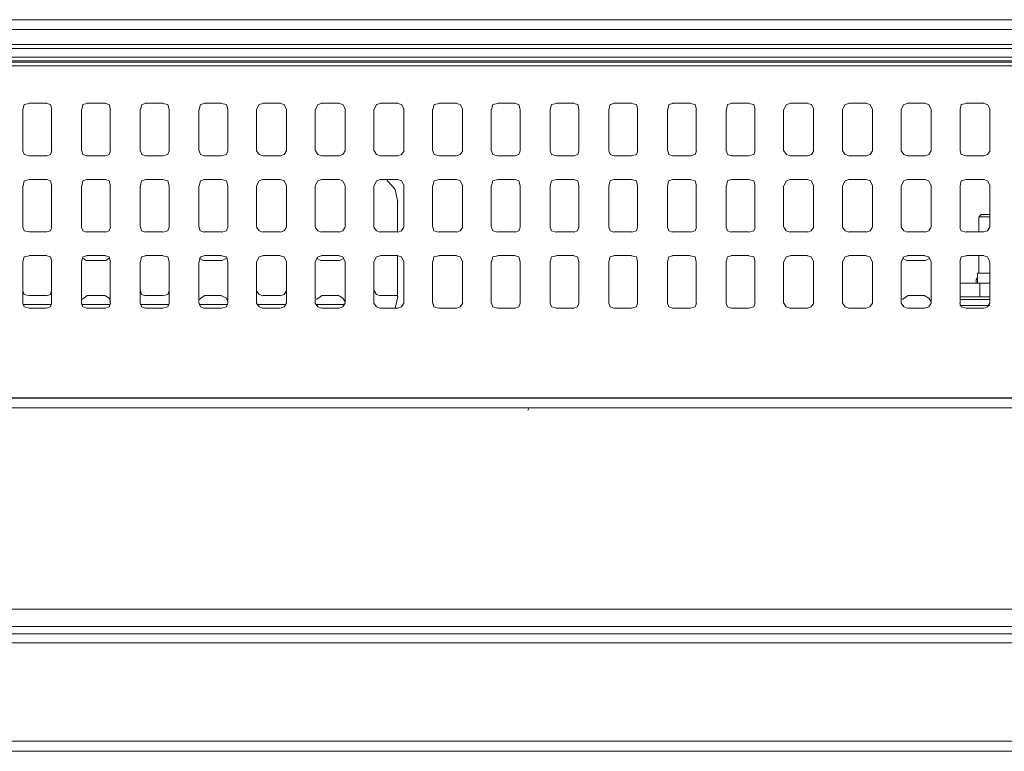
# Model space of a CAD drawing. Units: millimetres. Extents: x 468.3 to 501.7, y 345.7 to 364.5.
# Drawn here: x 477.1 to 477.7, y 363.3 to 363.8 of the extents above; entities that cross this region are included whole.
import ezdxf

# ---------------------------------------------------------------- set-up
doc = ezdxf.new("R2010")
doc.units = ezdxf.units.MM
doc.layers.add('Dahua', color=7, linetype='Continuous')

# ---------------------------------------------------------------- blocks, each defined once
blk = doc.blocks.new('LM55-F410_u')
at = {"lineweight": 0}
for points in [[(480.97327, 363.77498), (475.6591, 363.77498)], [(480.97327, 363.76831), (475.6591, 363.76831)], [(480.97324, 363.75831), (475.65907, 363.75831)], [(480.97324, 363.75581), (475.65907, 363.75581)], [(480.97324, 363.74997), (475.65907, 363.74997)], [(480.97324, 363.74747), (475.65907, 363.74747)], [(480.97324, 363.74664), (475.65907, 363.74664)], [(480.97324, 363.74414), (475.65907, 363.74414)], [(477.07989, 363.71909), (477.07656, 363.71825), (477.07572, 363.71492)], [(477.09156, 363.71914), (477.07989, 363.71914)], [(477.09489, 363.71492), (477.09406, 363.71825), (477.09156, 363.71909)], [(477.11824, 363.71909), (477.11574, 363.71825), (477.11491, 363.71492)], [(477.13073, 363.71914), (477.11823, 363.71914)], [(477.13407, 363.71492), (477.13324, 363.71825), (477.13074, 363.71908)], [(477.15741, 363.71909), (477.15491, 363.71825), (477.15408, 363.71492)], [(477.16906, 363.71914), (477.1574, 363.71914)], [(477.17324, 363.71492), (477.17241, 363.71825), (477.16907, 363.71908)], [(477.19658, 363.71909), (477.19408, 363.71825), (477.19324, 363.71492)], [(477.20823, 363.71914), (477.19656, 363.71914)], [(477.21241, 363.71492), (477.21158, 363.71825), (477.20824, 363.71908)], [(477.23575, 363.71909), (477.23324, 363.71825), (477.23158, 363.71492)], [(477.2474, 363.71914), (477.23573, 363.71914)], [(477.25158, 363.71492), (477.24991, 363.71825), (477.24741, 363.71908)], [(477.27491, 363.71909), (477.27241, 363.71825), (477.27075, 363.71492)], [(477.28656, 363.71914), (477.2749, 363.71914)], [(477.29075, 363.71492), (477.28908, 363.71825), (477.28658, 363.71908)], [(477.31408, 363.71909), (477.31158, 363.71825), (477.30991, 363.71492)], [(477.32573, 363.71914), (477.31407, 363.71914)], [(477.32991, 363.71492), (477.32825, 363.71825), (477.32575, 363.71908)], [(477.35325, 363.71909), (477.34992, 363.71825), (477.34908, 363.71492)], [(477.3649, 363.71914), (477.35323, 363.71914)], [(477.36908, 363.71492), (477.36741, 363.71825), (477.36491, 363.71908)], [(477.39242, 363.71909), (477.38908, 363.71825), (477.38825, 363.71492)], [(477.40406, 363.71914), (477.3924, 363.71914)], [(477.40742, 363.71492), (477.40658, 363.71825), (477.40408, 363.71908)], [(477.43158, 363.71909), (477.42825, 363.71825), (477.42742, 363.71492)], [(477.44323, 363.71914), (477.43157, 363.71914)], [(477.44658, 363.71492), (477.44575, 363.71825), (477.44325, 363.71908)], [(477.46992, 363.71909), (477.46742, 363.71825), (477.46659, 363.71492)], [(477.48156, 363.71914), (477.4699, 363.71914)], [(477.48575, 363.71492), (477.48492, 363.71825), (477.48159, 363.71908)], [(477.50909, 363.71909), (477.50659, 363.71825), (477.50576, 363.71492)], [(477.52073, 363.71914), (477.50907, 363.71914)], [(477.52492, 363.71492), (477.52409, 363.71825), (477.52075, 363.71908)], [(477.54826, 363.71909), (477.54576, 363.71825), (477.54492, 363.71492)], [(477.5599, 363.71914), (477.54823, 363.71914)], [(477.56409, 363.71492), (477.56325, 363.71825), (477.55992, 363.71908)], [(477.58742, 363.71909), (477.58492, 363.71825), (477.58326, 363.71492)], [(477.59907, 363.71914), (477.5874, 363.71914)], [(477.60326, 363.71492), (477.60159, 363.71825), (477.59909, 363.71908)], [(477.62659, 363.71909), (477.62409, 363.71825), (477.62242, 363.71492)], [(477.63823, 363.71914), (477.62657, 363.71914)], [(477.64242, 363.71492), (477.64076, 363.71825), (477.63826, 363.71908)], [(477.66576, 363.71909), (477.66326, 363.71825), (477.66159, 363.71492)], [(477.6774, 363.71914), (477.66573, 363.71914)], [(477.68161, 363.71492), (477.67995, 363.71825), (477.67745, 363.71908)], [(477.70495, 363.71909), (477.70162, 363.71825), (477.70078, 363.71492)], [(477.71656, 363.71914), (477.7049, 363.71914)], [(477.72078, 363.71492), (477.71912, 363.71825), (477.71661, 363.71908)], [(477.07565, 363.71495), (477.07565, 363.68745)], [(477.09481, 363.68745), (477.09481, 363.71495)], [(477.11481, 363.71495), (477.11481, 363.68745)], [(477.13398, 363.68745), (477.13398, 363.71495)], [(477.15398, 363.71495), (477.15398, 363.68745)], [(477.17314, 363.68745), (477.17314, 363.71495)], [(477.19314, 363.71495), (477.19314, 363.68745)], [(477.2123, 363.68745), (477.2123, 363.71495)], [(477.23147, 363.71495), (477.23147, 363.68745)], [(477.25147, 363.68745), (477.25147, 363.71495)], [(477.27063, 363.71495), (477.27063, 363.68745)], [(477.29063, 363.68745), (477.29063, 363.71495)], [(477.3098, 363.71495), (477.3098, 363.68745)], [(477.3298, 363.68745), (477.3298, 363.71495)], [(477.34896, 363.71495), (477.34896, 363.68745)], [(477.36896, 363.68745), (477.36896, 363.71495)], [(477.38813, 363.71495), (477.38813, 363.68745)], [(477.40729, 363.68745), (477.40729, 363.71495)], [(477.42729, 363.71495), (477.42729, 363.68745)], [(477.44646, 363.68745), (477.44646, 363.71495)], [(477.46646, 363.71495), (477.46646, 363.68745)], [(477.48562, 363.68745), (477.48562, 363.71495)], [(477.50562, 363.71495), (477.50562, 363.68745)], [(477.52478, 363.68745), (477.52478, 363.71495)], [(477.54478, 363.71495), (477.54478, 363.68745)], [(477.56395, 363.68745), (477.56395, 363.71495)], [(477.58311, 363.71495), (477.58311, 363.68745)], [(477.60311, 363.68745), (477.60311, 363.71495)], [(477.62228, 363.71495), (477.62228, 363.68745)], [(477.64228, 363.68745), (477.64228, 363.71495)], [(477.66144, 363.71495), (477.66144, 363.68745)], [(477.68157, 363.68748), (477.68157, 363.71498)], [(477.70074, 363.71498), (477.70074, 363.68748)], [(477.72074, 363.68748), (477.72074, 363.71498)], [(477.07572, 363.68742), (477.07655, 363.68492), (477.07989, 363.68409)], [(477.09155, 363.68409), (477.09405, 363.68492), (477.09488, 363.68742)], [(477.11491, 363.68742), (477.11574, 363.68492), (477.11824, 363.68409)], [(477.13074, 363.68409), (477.13324, 363.68492), (477.13407, 363.68742)], [(477.15407, 363.68742), (477.15491, 363.68492), (477.15741, 363.68409)], [(477.16907, 363.68409), (477.17241, 363.68492), (477.17324, 363.68742)], [(477.19324, 363.68742), (477.19408, 363.68492), (477.19657, 363.68409)], [(477.20824, 363.68409), (477.21158, 363.68492), (477.21241, 363.68742)], [(477.23157, 363.68742), (477.23324, 363.68492), (477.23574, 363.68409)], [(477.24741, 363.68409), (477.24991, 363.68492), (477.25157, 363.68742)], [(477.27074, 363.68742), (477.27241, 363.68492), (477.27491, 363.68409)], [(477.28657, 363.68409), (477.28908, 363.68492), (477.29074, 363.68742)], [(477.30991, 363.68742), (477.31158, 363.68492), (477.31408, 363.68409)], [(477.32574, 363.68409), (477.32824, 363.68492), (477.32991, 363.68742)], [(477.34908, 363.68742), (477.34991, 363.68492), (477.35325, 363.68409)], [(477.36491, 363.68409), (477.36741, 363.68492), (477.36908, 363.68742)], [(477.38825, 363.68742), (477.38908, 363.68492), (477.39241, 363.68409)], [(477.40408, 363.68409), (477.40658, 363.68492), (477.40741, 363.68742)], [(477.42741, 363.68742), (477.42825, 363.68492), (477.43158, 363.68409)], [(477.44324, 363.68409), (477.44575, 363.68492), (477.44658, 363.68742)], [(477.46658, 363.68742), (477.46741, 363.68492), (477.46991, 363.68409)], [(477.48158, 363.68409), (477.48491, 363.68492), (477.48575, 363.68742)], [(477.50575, 363.68742), (477.50658, 363.68492), (477.50908, 363.68409)], [(477.52075, 363.68409), (477.52408, 363.68492), (477.52492, 363.68742)], [(477.54492, 363.68742), (477.54575, 363.68492), (477.54825, 363.68409)], [(477.55992, 363.68409), (477.56325, 363.68492), (477.56408, 363.68742)], [(477.58325, 363.68742), (477.58492, 363.68492), (477.58742, 363.68409)], [(477.59908, 363.68409), (477.60159, 363.68492), (477.60325, 363.68742)], [(477.62242, 363.68742), (477.62409, 363.68492), (477.62659, 363.68409)], [(477.63825, 363.68409), (477.64075, 363.68492), (477.64242, 363.68742)], [(477.66158, 363.68742), (477.66325, 363.68492), (477.66575, 363.68409)], [(477.67744, 363.68409), (477.67994, 363.68492), (477.68161, 363.68742)], [(477.70078, 363.68742), (477.70161, 363.68492), (477.70494, 363.68409)], [(477.71661, 363.68409), (477.71911, 363.68492), (477.72078, 363.68742)], [(477.07988, 363.68414), (477.09155, 363.68414)], [(477.11821, 363.68414), (477.13071, 363.68414)], [(477.15738, 363.68414), (477.16905, 363.68414)], [(477.19654, 363.68414), (477.20821, 363.68414)], [(477.23571, 363.68414), (477.24738, 363.68414)], [(477.27488, 363.68414), (477.28655, 363.68414)], [(477.31405, 363.68414), (477.32571, 363.68414)], [(477.35321, 363.68414), (477.36488, 363.68414)], [(477.39238, 363.68414), (477.40405, 363.68414)], [(477.43155, 363.68414), (477.44322, 363.68414)], [(477.46988, 363.68414), (477.48155, 363.68414)], [(477.50905, 363.68414), (477.52072, 363.68414)], [(477.54822, 363.68414), (477.55988, 363.68414)], [(477.58739, 363.68414), (477.59905, 363.68414)], [(477.62655, 363.68414), (477.63822, 363.68414)], [(477.66572, 363.68414), (477.67739, 363.68414)], [(477.70489, 363.68414), (477.71656, 363.68414)], [(477.07993, 363.66826), (477.0766, 363.66742), (477.07576, 363.66409)], [(477.09154, 363.6683), (477.07988, 363.6683)], [(477.09493, 363.66409), (477.0941, 363.66742), (477.0916, 363.66826)], [(477.11823, 363.66825), (477.11573, 363.66742), (477.11489, 363.66408)], [(477.13071, 363.6683), (477.11821, 363.6683)], [(477.13406, 363.66408), (477.13322, 363.66742), (477.13072, 363.66825)], [(477.15739, 363.66825), (477.15489, 363.66742), (477.15406, 363.66408)], [(477.16904, 363.6683), (477.15738, 363.6683)], [(477.17323, 363.66408), (477.17239, 363.66742), (477.16906, 363.66825)], [(477.19656, 363.66825), (477.19406, 363.66742), (477.19323, 363.66408)], [(477.20821, 363.6683), (477.19655, 363.6683)], [(477.21239, 363.66408), (477.21156, 363.66742), (477.20823, 363.66825)], [(477.23573, 363.66825), (477.23323, 363.66742), (477.23156, 363.66408)], [(477.24738, 363.6683), (477.23571, 363.6683)], [(477.25156, 363.66408), (477.24989, 363.66742), (477.24739, 363.66825)], [(477.2749, 363.66825), (477.2724, 363.66742), (477.27073, 363.66408)], [(477.28655, 363.6683), (477.27488, 363.6683)], [(477.29073, 363.66408), (477.28906, 363.66742), (477.28656, 363.66825)], [(477.31406, 363.66825), (477.31156, 363.66742), (477.3099, 363.66408)], [(477.32571, 363.6683), (477.31405, 363.6683)], [(477.32573, 363.65325), (477.32406, 363.66159), (477.31822, 363.66825)], [(477.3299, 363.66408), (477.32823, 363.66742), (477.32573, 363.66825)], [(477.35323, 363.66825), (477.3499, 363.66742), (477.34906, 363.66408)], [(477.36488, 363.6683), (477.35322, 363.6683)], [(477.36906, 363.66408), (477.3674, 363.66742), (477.3649, 363.66825)], [(477.3924, 363.66825), (477.38906, 363.66742), (477.38823, 363.66408)], [(477.40405, 363.6683), (477.39238, 363.6683)], [(477.4074, 363.66408), (477.40656, 363.66742), (477.40406, 363.66825)], [(477.43156, 363.66825), (477.42823, 363.66742), (477.4274, 363.66408)], [(477.44321, 363.6683), (477.43155, 363.6683)], [(477.44656, 363.66408), (477.44573, 363.66742), (477.44323, 363.66825)], [(477.4699, 363.66825), (477.4674, 363.66742), (477.46657, 363.66408)], [(477.48155, 363.6683), (477.46988, 363.6683)], [(477.48573, 363.66408), (477.4849, 363.66742), (477.48156, 363.66825)], [(477.50907, 363.66825), (477.50657, 363.66742), (477.50573, 363.66408)], [(477.52072, 363.6683), (477.50905, 363.6683)], [(477.5249, 363.66408), (477.52407, 363.66742), (477.52073, 363.66825)], [(477.54824, 363.66825), (477.54573, 363.66742), (477.5449, 363.66408)], [(477.55988, 363.6683), (477.54822, 363.6683)], [(477.56407, 363.66408), (477.56323, 363.66742), (477.5599, 363.66825)], [(477.5874, 363.66825), (477.5849, 363.66742), (477.58324, 363.66408)], [(477.59905, 363.6683), (477.58738, 363.6683)], [(477.60324, 363.66408), (477.60157, 363.66742), (477.59907, 363.66825)], [(477.62657, 363.66825), (477.62407, 363.66742), (477.6224, 363.66408)], [(477.63821, 363.6683), (477.62655, 363.6683)], [(477.6424, 363.66408), (477.64074, 363.66742), (477.63824, 363.66825)], [(477.66574, 363.66825), (477.66324, 363.66742), (477.66157, 363.66408)], [(477.67738, 363.6683), (477.66572, 363.6683)], [(477.68159, 363.66408), (477.67993, 363.66742), (477.67743, 363.66825)], [(477.70493, 363.66825), (477.7016, 363.66742), (477.70076, 363.66408)], [(477.71655, 363.6683), (477.70488, 363.6683)], [(477.72076, 363.66408), (477.71909, 363.66742), (477.71659, 363.66825)], [(477.07565, 363.66411), (477.07565, 363.63661)], [(477.09481, 363.63661), (477.09481, 363.66411)], [(477.11481, 363.66411), (477.11481, 363.63661)], [(477.13398, 363.63661), (477.13398, 363.66411)], [(477.15398, 363.66411), (477.15398, 363.63661)], [(477.17314, 363.63661), (477.17314, 363.66411)], [(477.19314, 363.66411), (477.19314, 363.63661)], [(477.2123, 363.63661), (477.2123, 363.66411)], [(477.23147, 363.66411), (477.23147, 363.63661)], [(477.25147, 363.63661), (477.25147, 363.66411)], [(477.27063, 363.66411), (477.27063, 363.63661)], [(477.29063, 363.63661), (477.29063, 363.66411)], [(477.3098, 363.66411), (477.3098, 363.63661)], [(477.3298, 363.63661), (477.3298, 363.66411)], [(477.34896, 363.66411), (477.34896, 363.63661)], [(477.36896, 363.63661), (477.36896, 363.66411)], [(477.38813, 363.66411), (477.38813, 363.63661)], [(477.40729, 363.63661), (477.40729, 363.66411)], [(477.42729, 363.66411), (477.42729, 363.63661)], [(477.44646, 363.63661), (477.44646, 363.66411)], [(477.46646, 363.66411), (477.46646, 363.63661)], [(477.48562, 363.63661), (477.48562, 363.66411)], [(477.50562, 363.66411), (477.50562, 363.63661)], [(477.52478, 363.63661), (477.52478, 363.66411)], [(477.54478, 363.66411), (477.54478, 363.63661)], [(477.56395, 363.63661), (477.56395, 363.66411)], [(477.58311, 363.66411), (477.58311, 363.63661)], [(477.60311, 363.63661), (477.60311, 363.66411)], [(477.62228, 363.66411), (477.62228, 363.63661)], [(477.64228, 363.63661), (477.64228, 363.66411)], [(477.66144, 363.66411), (477.66144, 363.63661)], [(477.68157, 363.63664), (477.68157, 363.66414)], [(477.70074, 363.66414), (477.70074, 363.63664)], [(477.72074, 363.63664), (477.72074, 363.66414)], [(477.32563, 363.63328), (477.32563, 363.65328)], [(477.71488, 363.64492), (477.71404, 363.64409), (477.71321, 363.64325)], [(477.72071, 363.6433), (477.71321, 363.6433)], [(477.71324, 363.64331), (477.71324, 363.63331)], [(477.72071, 363.64497), (477.71488, 363.64497)], [(477.07572, 363.63659), (477.07655, 363.63409), (477.07989, 363.63326)], [(477.07987, 363.6333), (477.09153, 363.6333)], [(477.09155, 363.63326), (477.09405, 363.63409), (477.09488, 363.63659)], [(477.11487, 363.63659), (477.1157, 363.63409), (477.1182, 363.63325)], [(477.1182, 363.6333), (477.1307, 363.6333)], [(477.1307, 363.63325), (477.1332, 363.63409), (477.13403, 363.63659)], [(477.15403, 363.63659), (477.15487, 363.63409), (477.15737, 363.63325)], [(477.15737, 363.6333), (477.16903, 363.6333)], [(477.16903, 363.63325), (477.17237, 363.63409), (477.1732, 363.63659)], [(477.1932, 363.63659), (477.19403, 363.63409), (477.19653, 363.63325)], [(477.19653, 363.6333), (477.2082, 363.6333)], [(477.2082, 363.63325), (477.21154, 363.63409), (477.21237, 363.63659)], [(477.23153, 363.63659), (477.2332, 363.63409), (477.2357, 363.63325)], [(477.2357, 363.6333), (477.24736, 363.6333)], [(477.24737, 363.63325), (477.24987, 363.63409), (477.25153, 363.63659)], [(477.2707, 363.63659), (477.27237, 363.63409), (477.27487, 363.63325)], [(477.27487, 363.6333), (477.28653, 363.6333)], [(477.28653, 363.63325), (477.28903, 363.63409), (477.2907, 363.63659)], [(477.30987, 363.63659), (477.31154, 363.63409), (477.31404, 363.63325)], [(477.31403, 363.6333), (477.3257, 363.6333)], [(477.3257, 363.63325), (477.3282, 363.63409), (477.32987, 363.63659)], [(477.34904, 363.63659), (477.34987, 363.63409), (477.3532, 363.63325)], [(477.3532, 363.6333), (477.36487, 363.6333)], [(477.36487, 363.63325), (477.36737, 363.63409), (477.36904, 363.63659)], [(477.3882, 363.63659), (477.38904, 363.63409), (477.39237, 363.63325)], [(477.39237, 363.6333), (477.40403, 363.6333)], [(477.40404, 363.63325), (477.40654, 363.63409), (477.40737, 363.63659)], [(477.42737, 363.63659), (477.4282, 363.63409), (477.43154, 363.63325)], [(477.43154, 363.6333), (477.4432, 363.6333)], [(477.4432, 363.63325), (477.4457, 363.63409), (477.44653, 363.63659)], [(477.46654, 363.63659), (477.46737, 363.63409), (477.46987, 363.63325)], [(477.46987, 363.6333), (477.48154, 363.6333)], [(477.48154, 363.63325), (477.48487, 363.63409), (477.48571, 363.63659)], [(477.5057, 363.63659), (477.50654, 363.63409), (477.50904, 363.63325)], [(477.50904, 363.6333), (477.5207, 363.6333)], [(477.52071, 363.63325), (477.52404, 363.63409), (477.52487, 363.63659)], [(477.54487, 363.63659), (477.54571, 363.63409), (477.54821, 363.63325)], [(477.54821, 363.6333), (477.55987, 363.6333)], [(477.55987, 363.63325), (477.56321, 363.63409), (477.56404, 363.63659)], [(477.58321, 363.63659), (477.58488, 363.63409), (477.58738, 363.63325)], [(477.58737, 363.6333), (477.59904, 363.6333)], [(477.59904, 363.63325), (477.60154, 363.63409), (477.60321, 363.63659)], [(477.62238, 363.63659), (477.62404, 363.63409), (477.62654, 363.63325)], [(477.62654, 363.6333), (477.63821, 363.6333)], [(477.63821, 363.63325), (477.64071, 363.63409), (477.64238, 363.63659)], [(477.66154, 363.63659), (477.66321, 363.63409), (477.66571, 363.63325)], [(477.66571, 363.6333), (477.67737, 363.6333)], [(477.67738, 363.63325), (477.67988, 363.63409), (477.68154, 363.63659)], [(477.70071, 363.63659), (477.70155, 363.63409), (477.70488, 363.63325)], [(477.70488, 363.6333), (477.71654, 363.6333)], [(477.71654, 363.63326), (477.71904, 363.63409), (477.72071, 363.63659)], [(477.07565, 363.61328), (477.07565, 363.58578)], [(477.07988, 363.61742), (477.07654, 363.61659), (477.07571, 363.61326)], [(477.09153, 363.61746), (477.07986, 363.61746)], [(477.09488, 363.61326), (477.09404, 363.61659), (477.09154, 363.61742)], [(477.09481, 363.58578), (477.09481, 363.61328)], [(477.11481, 363.61328), (477.11481, 363.58578)], [(477.1182, 363.61742), (477.1157, 363.61659), (477.11487, 363.61326)], [(477.1157, 363.61575), (477.1182, 363.61409)], [(477.1307, 363.61746), (477.1182, 363.61746)], [(477.1307, 363.61413), (477.1182, 363.61413)], [(477.13403, 363.61325), (477.1332, 363.61659), (477.1307, 363.61742)], [(477.1307, 363.61409), (477.1332, 363.61575)], [(477.13398, 363.58578), (477.13398, 363.61328)], [(477.15398, 363.61328), (477.15398, 363.58578)], [(477.15737, 363.61742), (477.15487, 363.61659), (477.15404, 363.61326)], [(477.16903, 363.61746), (477.15736, 363.61746)], [(477.1732, 363.61325), (477.17237, 363.61659), (477.16903, 363.61742)], [(477.17314, 363.58578), (477.17314, 363.61328)], [(477.19314, 363.61328), (477.19314, 363.58578)], [(477.19654, 363.61742), (477.19404, 363.61659), (477.1932, 363.61326)], [(477.1932, 363.61575), (477.19653, 363.61409)], [(477.2082, 363.61746), (477.19653, 363.61746)], [(477.2082, 363.61413), (477.19654, 363.61413)], [(477.21237, 363.61325), (477.21154, 363.61659), (477.2082, 363.61742)], [(477.2082, 363.61409), (477.21153, 363.61575)], [(477.2123, 363.58578), (477.2123, 363.61328)], [(477.23147, 363.61328), (477.23147, 363.58578)], [(477.23571, 363.61742), (477.2332, 363.61659), (477.23154, 363.61326)], [(477.24737, 363.61746), (477.2357, 363.61746)], [(477.25154, 363.61325), (477.24987, 363.61659), (477.24737, 363.61742)], [(477.25147, 363.58578), (477.25147, 363.61328)], [(477.27063, 363.61328), (477.27063, 363.58578)], [(477.27487, 363.61742), (477.27237, 363.61659), (477.27071, 363.61326)], [(477.27153, 363.61575), (477.27486, 363.61409)], [(477.28653, 363.61746), (477.27487, 363.61746)], [(477.28653, 363.61413), (477.27487, 363.61413)], [(477.28653, 363.61409), (477.28986, 363.61575)], [(477.2907, 363.61325), (477.28904, 363.61659), (477.28654, 363.61742)], [(477.29063, 363.58578), (477.29063, 363.61328)], [(477.3098, 363.61328), (477.3098, 363.58578)], [(477.31404, 363.61742), (477.31154, 363.61659), (477.30987, 363.61326)], [(477.3257, 363.61746), (477.31404, 363.61746)], [(477.32563, 363.58995), (477.32563, 363.61745)], [(477.32987, 363.61325), (477.32821, 363.61659), (477.3257, 363.61742)], [(477.3298, 363.58578), (477.3298, 363.61328)], [(477.34896, 363.61328), (477.34896, 363.58578)], [(477.35321, 363.61742), (477.34987, 363.61659), (477.34904, 363.61326)], [(477.36487, 363.61746), (477.3532, 363.61746)], [(477.36904, 363.61325), (477.36737, 363.61659), (477.36487, 363.61742)], [(477.36896, 363.58578), (477.36896, 363.61328)], [(477.38813, 363.61328), (477.38813, 363.58578)], [(477.39237, 363.61742), (477.38904, 363.61659), (477.3882, 363.61326)], [(477.40403, 363.61746), (477.39237, 363.61746)], [(477.40737, 363.61325), (477.40654, 363.61659), (477.40404, 363.61742)], [(477.40729, 363.58578), (477.40729, 363.61328)], [(477.42729, 363.61328), (477.42729, 363.58578)], [(477.43153, 363.61742), (477.42819, 363.61659), (477.42736, 363.61325)], [(477.4432, 363.61746), (477.43153, 363.61746)], [(477.44653, 363.61325), (477.44569, 363.61659), (477.44319, 363.61742)], [(477.44646, 363.58578), (477.44646, 363.61328)], [(477.46646, 363.61328), (477.46646, 363.58578)], [(477.46986, 363.61742), (477.46736, 363.61659), (477.46653, 363.61325)], [(477.48153, 363.61746), (477.46987, 363.61746)], [(477.48569, 363.61325), (477.48486, 363.61659), (477.48152, 363.61742)], [(477.48562, 363.58578), (477.48562, 363.61328)], [(477.50562, 363.61328), (477.50562, 363.58578)], [(477.50903, 363.61742), (477.50653, 363.61659), (477.50569, 363.61325)], [(477.5207, 363.61746), (477.50904, 363.61746)], [(477.52486, 363.61325), (477.52402, 363.61659), (477.52069, 363.61742)], [(477.52478, 363.58578), (477.52478, 363.61328)], [(477.54478, 363.61328), (477.54478, 363.58578)], [(477.54819, 363.61742), (477.54569, 363.61659), (477.54486, 363.61325)], [(477.55987, 363.61746), (477.5482, 363.61746)], [(477.56403, 363.61325), (477.56319, 363.61659), (477.55986, 363.61742)], [(477.56395, 363.58578), (477.56395, 363.61328)], [(477.58311, 363.61328), (477.58311, 363.58578)], [(477.58736, 363.61742), (477.58486, 363.61659), (477.5832, 363.61325)], [(477.59904, 363.61746), (477.58737, 363.61746)], [(477.60319, 363.61325), (477.60153, 363.61659), (477.59903, 363.61742)], [(477.60311, 363.58578), (477.60311, 363.61328)], [(477.62228, 363.61328), (477.62228, 363.58578)], [(477.62653, 363.61742), (477.62403, 363.61659), (477.62236, 363.61325)], [(477.6382, 363.61746), (477.62654, 363.61746)], [(477.64236, 363.61325), (477.6407, 363.61659), (477.63819, 363.61742)], [(477.64228, 363.58578), (477.64228, 363.61328)], [(477.66144, 363.61328), (477.66144, 363.58578)], [(477.6657, 363.61742), (477.6632, 363.61659), (477.66153, 363.61325)], [(477.66237, 363.61575), (477.6657, 363.61409)], [(477.67737, 363.61746), (477.6657, 363.61746)], [(477.67737, 363.61413), (477.6657, 363.61413)], [(477.68153, 363.61325), (477.67986, 363.61659), (477.67736, 363.61742)], [(477.67737, 363.61409), (477.6807, 363.61575)], [(477.68157, 363.58581), (477.68157, 363.61331)], [(477.70487, 363.61742), (477.70153, 363.61659), (477.7007, 363.61325)], [(477.70074, 363.61331), (477.70074, 363.58581)], [(477.71653, 363.61746), (477.70487, 363.61746)], [(477.71324, 363.61748), (477.71324, 363.60581)], [(477.72071, 363.61325), (477.71904, 363.61659), (477.71654, 363.61742)], [(477.72074, 363.58581), (477.72074, 363.61331)], [(477.71233, 363.60162), (477.71149, 363.60162)], [(477.71237, 363.60325), (477.71153, 363.60159)], [(477.71157, 363.59914), (477.71157, 363.60164)], [(477.72065, 363.60579), (477.71231, 363.60579)], [(477.7124, 363.59914), (477.7124, 363.60581)], [(477.07569, 363.59409), (477.07652, 363.59158), (477.07986, 363.59075)], [(477.09152, 363.59075), (477.09402, 363.59158), (477.09485, 363.59409)], [(477.15405, 363.59409), (477.15488, 363.59159), (477.15738, 363.59075)], [(477.16905, 363.59075), (477.17238, 363.59159), (477.17322, 363.59409)], [(477.23155, 363.59409), (477.23321, 363.59159), (477.23572, 363.59075)], [(477.24738, 363.59075), (477.24988, 363.59159), (477.25155, 363.59409)], [(477.30988, 363.59409), (477.31155, 363.59159), (477.31405, 363.59075)], [(477.72063, 363.59912), (477.70063, 363.59912)], [(477.71407, 363.59914), (477.71407, 363.58998)], [(477.09148, 363.59078), (477.07982, 363.59078)], [(477.11822, 363.59075), (477.11489, 363.58826)], [(477.11815, 363.59078), (477.13065, 363.59078)], [(477.13405, 363.58659), (477.13322, 363.58909), (477.13072, 363.59075)], [(477.16898, 363.59078), (477.15732, 363.59078)], [(477.19655, 363.59075), (477.19322, 363.58826)], [(477.19648, 363.59078), (477.20815, 363.59078)], [(477.21239, 363.58659), (477.21155, 363.58909), (477.20822, 363.59075)], [(477.24732, 363.59078), (477.23565, 363.59078)], [(477.27488, 363.59075), (477.27155, 363.58826)], [(477.27481, 363.59078), (477.28648, 363.59078)], [(477.29071, 363.58659), (477.28905, 363.58909), (477.28655, 363.59075)], [(477.32565, 363.59078), (477.31398, 363.59078)], [(477.32406, 363.58242), (477.32572, 363.58992)], [(477.6657, 363.59075), (477.66237, 363.58826)], [(477.66565, 363.59078), (477.67731, 363.59078)], [(477.68154, 363.58659), (477.67987, 363.58909), (477.67737, 363.59075)], [(477.70064, 363.58995), (477.72064, 363.58995)], [(477.72066, 363.58828), (477.70066, 363.58828)], [(477.07565, 363.58495), (477.09482, 363.58495)], [(477.07569, 363.58575), (477.07652, 363.58325), (477.07986, 363.58242)], [(477.07978, 363.58244), (477.09144, 363.58244)], [(477.09152, 363.58242), (477.09402, 363.58325), (477.09485, 363.58575)], [(477.11482, 363.58495), (477.13399, 363.58495)], [(477.11488, 363.58575), (477.11571, 363.58325), (477.11821, 363.58242)], [(477.11811, 363.58244), (477.13061, 363.58244)], [(477.13071, 363.58242), (477.13321, 363.58325), (477.13404, 363.58575)], [(477.15399, 363.58495), (477.17316, 363.58495)], [(477.15404, 363.58575), (477.15488, 363.58325), (477.15738, 363.58242)], [(477.15728, 363.58244), (477.16894, 363.58244)], [(477.16904, 363.58242), (477.17238, 363.58325), (477.17321, 363.58575)], [(477.19316, 363.58495), (477.21232, 363.58495)], [(477.19321, 363.58575), (477.19405, 363.58325), (477.19654, 363.58242)], [(477.19644, 363.58244), (477.20811, 363.58244)], [(477.20821, 363.58242), (477.21155, 363.58325), (477.21238, 363.58575)], [(477.23154, 363.58575), (477.23321, 363.58325), (477.23571, 363.58242)], [(477.23232, 363.58495), (477.25066, 363.58495)], [(477.23561, 363.58244), (477.24728, 363.58244)], [(477.24738, 363.58242), (477.24988, 363.58325), (477.25154, 363.58575)], [(477.27071, 363.58575), (477.27238, 363.58325), (477.27488, 363.58242)], [(477.27149, 363.58495), (477.28982, 363.58495)], [(477.27478, 363.58244), (477.28644, 363.58244)], [(477.28654, 363.58242), (477.28904, 363.58325), (477.29071, 363.58575)], [(477.30987, 363.58575), (477.31154, 363.58325), (477.31404, 363.58242)], [(477.31395, 363.58244), (477.32561, 363.58244)], [(477.3257, 363.58242), (477.32821, 363.58325), (477.32987, 363.58575)], [(477.34904, 363.58575), (477.34987, 363.58325), (477.3532, 363.58242)], [(477.35311, 363.58244), (477.36478, 363.58244)], [(477.36487, 363.58242), (477.36737, 363.58325), (477.36904, 363.58575)], [(477.3882, 363.58575), (477.38904, 363.58325), (477.39237, 363.58242)], [(477.39228, 363.58244), (477.40395, 363.58244)], [(477.40403, 363.58242), (477.40653, 363.58325), (477.40737, 363.58575)], [(477.42737, 363.58575), (477.4282, 363.58325), (477.43154, 363.58242)], [(477.43145, 363.58244), (477.44311, 363.58244)], [(477.4432, 363.58242), (477.4457, 363.58325), (477.44653, 363.58575)], [(477.46653, 363.58575), (477.46737, 363.58325), (477.46987, 363.58242)], [(477.46978, 363.58244), (477.48145, 363.58244)], [(477.48153, 363.58242), (477.48487, 363.58325), (477.4857, 363.58575)], [(477.5057, 363.58575), (477.50653, 363.58325), (477.50903, 363.58242)], [(477.50895, 363.58244), (477.52062, 363.58244)], [(477.5207, 363.58242), (477.52404, 363.58325), (477.52487, 363.58575)], [(477.54487, 363.58575), (477.5457, 363.58325), (477.5482, 363.58242)], [(477.54812, 363.58244), (477.55978, 363.58244)], [(477.55987, 363.58242), (477.5632, 363.58325), (477.56404, 363.58575)], [(477.5832, 363.58575), (477.58487, 363.58325), (477.58737, 363.58242)], [(477.58728, 363.58244), (477.59895, 363.58244)], [(477.59903, 363.58242), (477.60153, 363.58325), (477.6032, 363.58575)], [(477.62237, 363.58575), (477.62403, 363.58325), (477.62653, 363.58242)], [(477.62645, 363.58244), (477.63812, 363.58244)], [(477.6382, 363.58242), (477.6407, 363.58325), (477.64237, 363.58575)], [(477.66153, 363.58575), (477.6632, 363.58325), (477.6657, 363.58242)], [(477.66562, 363.58244), (477.67729, 363.58244)], [(477.67736, 363.58242), (477.67986, 363.58325), (477.68153, 363.58575)], [(477.70063, 363.58411), (477.72063, 363.58411)], [(477.70069, 363.58575), (477.70153, 363.58325), (477.70486, 363.58242)], [(477.70479, 363.58244), (477.71645, 363.58244)], [(477.71655, 363.58242), (477.71905, 363.58325), (477.72071, 363.58575)], [(482.5524, 363.52247), (474.08074, 363.52247)], [(482.03646, 363.52245), (474.59562, 363.52245)], [(474.20812, 363.51578), (482.41895, 363.51578)], [(477.41327, 363.51581), (477.41243, 363.51414)], [(482.97896, 363.38161), (473.65313, 363.38161)], [(482.97896, 363.36995), (473.65313, 363.36995)], [(473.5098, 363.36495), (483.1223, 363.36495)], [(483.12813, 363.35911), (473.50396, 363.35911)], [(473.50396, 363.29328), (483.12813, 363.29328)], [(473.5098, 363.28661), (483.1223, 363.28661)]]:
    blk.add_lwpolyline(points, dxfattribs=at)

msp = doc.modelspace()

# ---------------------------------------------------------------- block references
at = {"layer": 'Dahua'}
msp.add_blockref('LM55-F410_u', (0, 0), dxfattribs=at)

doc.saveas('drawing.dxf')
